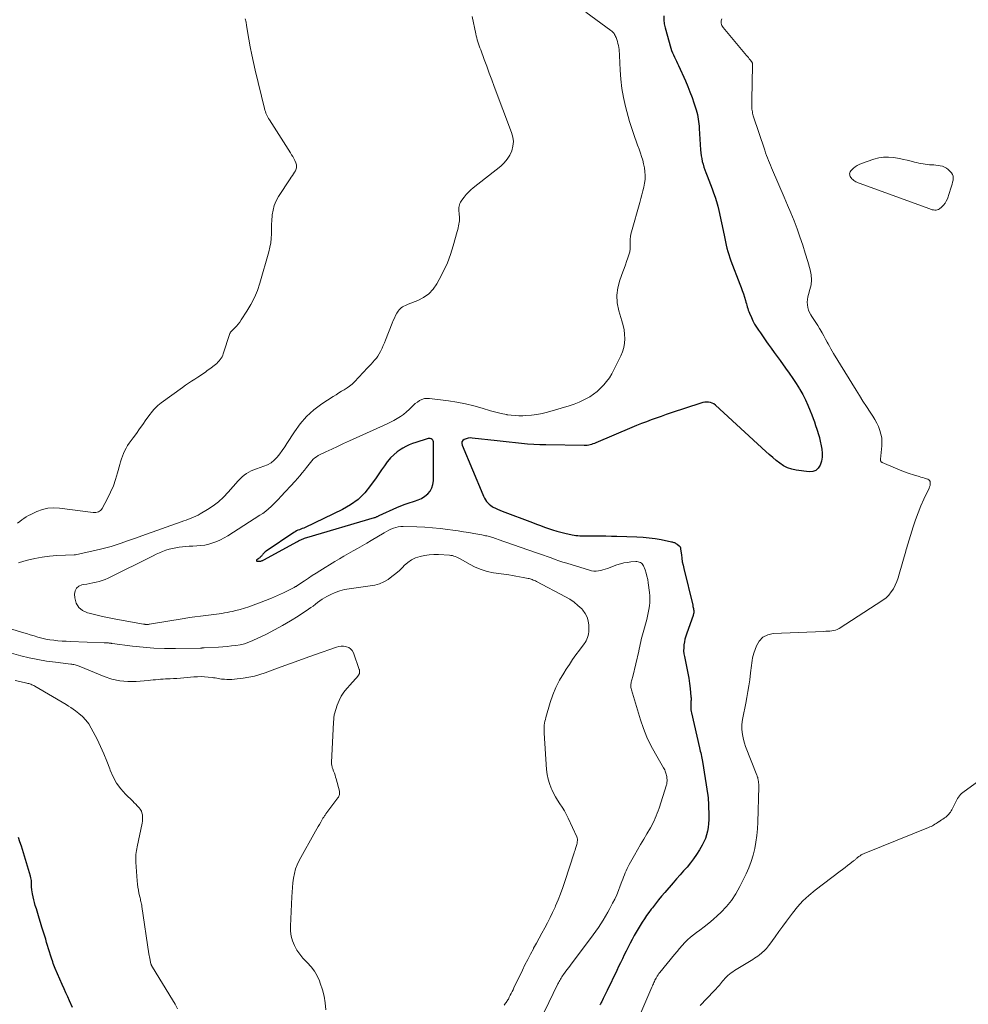
# Model space of a CAD drawing. Units: feet. Extents: x 2050000 to 2055011, y 535000 to 540000.
# Drawn here: x 2051115 to 2051349, y 537064 to 537307 of the extents above; entities that cross this region are included whole.
import ezdxf

# ---------------------------------------------------------------- set-up
doc = ezdxf.new("R2010")
doc.units = ezdxf.units.FT
doc.header["$LTSCALE"] = 100
doc.header["$MEASUREMENT"] = 0
doc.layers.add('CONTOUR INDEX', color=32, linetype='Continuous', lineweight=25)
doc.layers.add('CONTOUR INTERMEDIATE', color=40, linetype='Continuous', lineweight=15)

msp = doc.modelspace()

# ---------------------------------------------------------------- linework, layer by layer
at = {"layer": 'CONTOUR INDEX', "flags": 128}
for points, elevation in [([(2051273.5, 537307.62), (2051273.48, 537306.61), (2051273.59, 537305.61), (2051273.8, 537304.61), (2051275.22, 537299.61), (2051275.4, 537299.05), (2051275.6, 537298.5), (2051275.83, 537297.96), (2051276.09, 537297.43), (2051276.35, 537296.91), (2051276.61, 537296.38), (2051276.86, 537295.85), (2051277.11, 537295.32), (2051278.81, 537291.54), (2051279.39, 537290.2), (2051279.93, 537288.85), (2051280.44, 537287.48), (2051280.91, 537286.1), (2051281.45, 537284.44), (2051281.61, 537283.87), (2051281.76, 537283.3), (2051281.87, 537282.72), (2051281.97, 537282.14), (2051282.04, 537281.55), (2051282.11, 537280.97), (2051282.16, 537280.38), (2051282.21, 537279.79), (2051282.56, 537274.52), (2051282.63, 537273.81), (2051282.71, 537273.1), (2051282.83, 537272.39), (2051282.97, 537271.68), (2051283.15, 537270.99), (2051283.34, 537270.29), (2051283.57, 537269.61), (2051283.81, 537268.94), (2051284.14, 537268.11), (2051284.54, 537267.06), (2051284.95, 537266.01), (2051285.36, 537264.96), (2051285.76, 537263.91), (2051286.14, 537262.85), (2051286.48, 537261.78), (2051286.77, 537260.69), (2051287.03, 537259.6), (2051288.32, 537253.48), (2051288.49, 537252.68), (2051288.67, 537251.88), (2051288.85, 537251.09), (2051289.04, 537250.29), (2051289.25, 537249.5), (2051289.48, 537248.72), (2051289.74, 537247.94), (2051290.02, 537247.17), (2051292.23, 537241.43), (2051292.53, 537240.64), (2051292.82, 537239.84), (2051293.09, 537239.04), (2051293.35, 537238.24), (2051293.61, 537237.4), (2051293.73, 537237.01), (2051293.85, 537236.62), (2051293.95, 537236.22), (2051294.05, 537235.83), (2051294.15, 537235.43), (2051294.27, 537235.04), (2051294.41, 537234.66), (2051294.57, 537234.28), (2051295.06, 537233.18), (2051295.44, 537232.39), (2051295.85, 537231.61), (2051296.3, 537230.86), (2051296.78, 537230.13), (2051297.28, 537229.4), (2051297.79, 537228.68), (2051298.29, 537227.96), (2051298.8, 537227.24), (2051299.21, 537226.65), (2051299.93, 537225.64), (2051300.66, 537224.63), (2051301.39, 537223.63), (2051302.12, 537222.62), (2051303.51, 537220.73), (2051304.4, 537219.48), (2051305.27, 537218.21), (2051306.11, 537216.92), (2051306.92, 537215.61), (2051306.99, 537215.5), (2051307.71, 537214.22), (2051308.38, 537212.92), (2051308.99, 537211.58), (2051309.55, 537210.23), (2051309.95, 537209.2), (2051310.27, 537208.34), (2051310.59, 537207.47), (2051310.89, 537206.6), (2051311.18, 537205.72), (2051311.7, 537204.1), (2051311.72, 537204.03), (2051311.74, 537203.96), (2051311.76, 537203.89), (2051311.78, 537203.82), (2051311.8, 537203.75), (2051311.81, 537203.68), (2051311.83, 537203.61), (2051311.84, 537203.54), (2051312.39, 537200.73), (2051312.5, 537199.74), (2051312.5, 537198.75), (2051312.33, 537197.78), (2051312.05, 537196.81), (2051311.56, 537196.06), (2051310.96, 537195.51), (2051310.18, 537195.24), (2051309.29, 537195.16), (2051306.08, 537195.57), (2051304.99, 537195.81), (2051303.96, 537196.15), (2051302.99, 537196.66), (2051302.07, 537197.28), (2051301.2, 537198), (2051300.33, 537198.72), (2051299.48, 537199.47), (2051298.64, 537200.22), (2051286.19, 537211.63), (2051285.82, 537211.91), (2051285.42, 537212.13), (2051284.98, 537212.27), (2051284.52, 537212.35), (2051284.04, 537212.36), (2051283.57, 537212.33), (2051283.1, 537212.24), (2051282.64, 537212.12), (2051275.28, 537209.68), (2051274.05, 537209.27), (2051272.83, 537208.85), (2051271.61, 537208.42), (2051270.39, 537207.98), (2051269.17, 537207.52), (2051267.97, 537207.06), (2051266.76, 537206.57), (2051265.57, 537206.08), (2051256.7, 537202.32), (2051256.36, 537202.18), (2051256.02, 537202.05), (2051255.67, 537201.94), (2051255.31, 537201.83), (2051254.96, 537201.75), (2051254.6, 537201.69), (2051254.23, 537201.65), (2051253.87, 537201.65), (2051244.41, 537201.82), (2051242.9, 537201.86), (2051241.4, 537201.93), (2051239.9, 537202.03), (2051238.39, 537202.16), (2051236.89, 537202.3), (2051235.39, 537202.45), (2051233.89, 537202.62), (2051232.4, 537202.79), (2051226.24, 537203.51), (2051225.73, 537203.52), (2051225.23, 537203.48), (2051224.75, 537203.34), (2051224.28, 537203.16), (2051223.95, 537202.87), (2051223.73, 537202.54), (2051223.69, 537202.16), (2051223.75, 537201.73), (2051228.85, 537189.57), (2051229.06, 537189.14), (2051229.28, 537188.71), (2051229.52, 537188.3), (2051229.79, 537187.89), (2051230.1, 537187.52), (2051230.43, 537187.18), (2051230.8, 537186.89), (2051231.2, 537186.63), (2051231.42, 537186.5), (2051231.96, 537186.21), (2051232.51, 537185.94), (2051233.07, 537185.69), (2051233.64, 537185.46), (2051241.11, 537182.65), (2051242.1, 537182.28), (2051243.09, 537181.91), (2051244.08, 537181.55), (2051245.07, 537181.19), (2051246.07, 537180.85), (2051247.07, 537180.54), (2051248.09, 537180.27), (2051249.12, 537180.03), (2051250.88, 537179.66), (2051251.34, 537179.58), (2051251.81, 537179.5), (2051252.28, 537179.46), (2051252.75, 537179.42), (2051253.23, 537179.4), (2051253.7, 537179.39), (2051254.17, 537179.38), (2051254.65, 537179.38), (2051256.44, 537179.39), (2051257.81, 537179.38), (2051259.18, 537179.37), (2051260.55, 537179.34), (2051261.92, 537179.3), (2051266.86, 537179.14), (2051268.36, 537179.05), (2051269.84, 537178.91), (2051271.32, 537178.7), (2051272.79, 537178.45), (2051275.35, 537177.93), (2051275.54, 537177.89), (2051275.72, 537177.84), (2051275.91, 537177.78), (2051276.09, 537177.71), (2051276.26, 537177.63), (2051276.43, 537177.54), (2051276.6, 537177.44), (2051276.76, 537177.33), (2051277.28, 537176.96), (2051277.37, 537176.88), (2051277.44, 537176.8), (2051277.5, 537176.7), (2051277.54, 537176.59), (2051277.57, 537176.48), (2051277.59, 537176.36), (2051277.61, 537176.25), (2051277.63, 537176.13), (2051277.8, 537174.69), (2051277.91, 537173.85), (2051278.04, 537173.02), (2051278.21, 537172.19), (2051278.39, 537171.37), (2051280.6, 537162.27), (2051280.66, 537162), (2051280.72, 537161.74), (2051280.77, 537161.48), (2051280.81, 537161.21), (2051280.85, 537160.98), (2051280.86, 537160.83), (2051280.87, 537160.68), (2051280.86, 537160.52), (2051280.84, 537160.37), (2051280.81, 537160.22), (2051280.78, 537160.07), (2051280.74, 537159.92), (2051280.69, 537159.77), (2051279.11, 537155.36), (2051278.88, 537154.66), (2051278.69, 537153.95), (2051278.54, 537153.23), (2051278.43, 537152.51), (2051278.38, 537151.78), (2051278.37, 537151.06), (2051278.44, 537150.33), (2051278.56, 537149.61), (2051279.17, 537146.8), (2051279.42, 537145.54), (2051279.64, 537144.27), (2051279.82, 537143), (2051279.97, 537141.73), (2051280.17, 537139.7), (2051280.19, 537139.44), (2051280.2, 537139.17), (2051280.19, 537138.91), (2051280.17, 537138.65), (2051280.14, 537138.38), (2051280.12, 537138.12), (2051280.11, 537137.85), (2051280.1, 537137.58), (2051280.1, 537137.32), (2051280.11, 537136.92), (2051280.14, 537136.52), (2051280.2, 537136.13), (2051280.27, 537135.73), (2051282.27, 537127.11), (2051282.37, 537126.69), (2051282.47, 537126.28), (2051282.57, 537125.86), (2051282.67, 537125.45), (2051282.77, 537125.03), (2051282.86, 537124.62), (2051282.94, 537124.2), (2051283.01, 537123.78), (2051284.3, 537115.38), (2051284.38, 537114.81), (2051284.44, 537114.25), (2051284.48, 537113.69), (2051284.5, 537113.12), (2051284.55, 537110.33), (2051284.54, 537109.39), (2051284.49, 537108.45), (2051284.38, 537107.52), (2051284.24, 537106.59), (2051284.02, 537105.68), (2051283.73, 537104.79), (2051283.36, 537103.93), (2051282.93, 537103.1), (2051282.25, 537101.95), (2051281.56, 537100.85), (2051280.82, 537099.77), (2051280.03, 537098.75), (2051279.2, 537097.75), (2051278.34, 537096.78), (2051277.47, 537095.8), (2051276.62, 537094.82), (2051275.76, 537093.84), (2051273.7, 537091.48), (2051272.92, 537090.56), (2051272.15, 537089.63), (2051271.39, 537088.68), (2051270.65, 537087.72), (2051270.36, 537087.33), (2051269.78, 537086.56), (2051269.22, 537085.78), (2051268.68, 537084.98), (2051268.15, 537084.18), (2051267.64, 537083.36), (2051267.14, 537082.54), (2051266.66, 537081.7), (2051266.19, 537080.86), (2051265.66, 537079.88), (2051265.16, 537078.94), (2051264.67, 537077.99), (2051264.19, 537077.04), (2051263.72, 537076.08), (2051263.26, 537075.12), (2051262.8, 537074.16), (2051262.34, 537073.2), (2051261.88, 537072.24), (2051259.52, 537067.27), (2051259.29, 537066.79), (2051259.05, 537066.3), (2051258.81, 537065.82), (2051258.56, 537065.33), (2051258.28, 537064.79), (2051258.18, 537064.58), (2051258.07, 537064.37), (2051257.96, 537064.16), (2051257.84, 537063.95), (2051257.73, 537063.74)], 680), ([(2051173.09, 537173.26), (2051173.16, 537173.18), (2051173.29, 537173.11), (2051173.72, 537173.12), (2051173.88, 537173.13), (2051174.03, 537173.15), (2051174.18, 537173.18), (2051174.33, 537173.23), (2051174.47, 537173.28), (2051174.61, 537173.34), (2051174.75, 537173.41), (2051174.89, 537173.48), (2051183.18, 537178.03), (2051183.46, 537178.17), (2051183.74, 537178.31), (2051184.02, 537178.44), (2051184.31, 537178.56), (2051184.6, 537178.67), (2051184.89, 537178.78), (2051185.19, 537178.88), (2051185.49, 537178.97), (2051202.18, 537183.89), (2051202.32, 537183.94), (2051202.47, 537183.99), (2051202.62, 537184.05), (2051202.76, 537184.12), (2051202.9, 537184.18), (2051203.04, 537184.25), (2051203.18, 537184.32), (2051203.32, 537184.38), (2051207.69, 537186.37), (2051208.69, 537186.79), (2051209.71, 537187.19), (2051210.74, 537187.54), (2051211.78, 537187.85), (2051212.03, 537187.92), (2051212.93, 537188.24), (2051213.77, 537188.63), (2051214.55, 537189.15), (2051215.29, 537189.74), (2051215.88, 537190.44), (2051216.33, 537191.21), (2051216.58, 537192.06), (2051216.7, 537192.97), (2051216.69, 537202.55), (2051216.65, 537202.8), (2051216.55, 537203.01), (2051216.39, 537203.17), (2051216.17, 537203.3), (2051215.91, 537203.37), (2051215.65, 537203.4), (2051215.39, 537203.38), (2051215.12, 537203.32), (2051212.35, 537202.43), (2051211.53, 537202.13), (2051210.72, 537201.8), (2051209.93, 537201.41), (2051209.16, 537201), (2051208.71, 537200.73), (2051207.77, 537200.1), (2051206.9, 537199.4), (2051206.12, 537198.6), (2051205.41, 537197.73), (2051205.33, 537197.62), (2051204.63, 537196.63), (2051203.93, 537195.65), (2051203.24, 537194.66), (2051202.54, 537193.67), (2051201.22, 537191.77), (2051199.75, 537189.98), (2051198.12, 537188.36), (2051196.26, 537187.02), (2051194.25, 537185.86), (2051185.06, 537181.48), (2051184.71, 537181.32), (2051184.36, 537181.17), (2051184.01, 537181.03), (2051183.65, 537180.89), (2051183.3, 537180.75), (2051182.96, 537180.59), (2051182.63, 537180.4), (2051182.3, 537180.2), (2051175.49, 537175.63), (2051175.26, 537175.46), (2051175.04, 537175.28), (2051174.84, 537175.07), (2051174.65, 537174.85), (2051174.53, 537174.7), (2051174.4, 537174.55), (2051174.28, 537174.41), (2051174.15, 537174.27), (2051174.01, 537174.14), (2051173.87, 537174.01), (2051173.72, 537173.89), (2051173.57, 537173.77), (2051173.42, 537173.66), (2051173.17, 537173.49), (2051173.1, 537173.36), (2051173.09, 537173.26)], 680), ([(2051127.76, 537063.13), (2051127.01, 537064.74), (2051126.55, 537065.74), (2051126.1, 537066.74), (2051125.65, 537067.74), (2051125.2, 537068.75), (2051123.45, 537072.76), (2051123.29, 537073.15), (2051123.13, 537073.54), (2051122.99, 537073.94), (2051122.85, 537074.34), (2051122.54, 537075.29), (2051122.3, 537076.06), (2051122.06, 537076.83), (2051121.82, 537077.61), (2051121.59, 537078.38), (2051121.36, 537079.16), (2051121.13, 537079.94), (2051120.89, 537080.71), (2051120.65, 537081.48), (2051120.2, 537082.92), (2051119.86, 537084.04), (2051119.51, 537085.17), (2051119.17, 537086.3), (2051118.83, 537087.42), (2051118.57, 537088.29), (2051118.38, 537088.99), (2051118.2, 537089.69), (2051118.04, 537090.4), (2051117.9, 537091.11), (2051117.71, 537092.16), (2051117.68, 537092.35), (2051117.66, 537092.53), (2051117.65, 537092.72), (2051117.64, 537092.9), (2051117.64, 537093.09), (2051117.64, 537093.28), (2051117.63, 537093.46), (2051117.63, 537093.65), (2051117.61, 537094.02), (2051117.59, 537094.39), (2051117.54, 537094.76), (2051117.46, 537095.12), (2051117.37, 537095.48), (2051115.14, 537102.87), (2051114.79, 537103.94), (2051114.41, 537105)], 700)]:
    msp.add_lwpolyline(points, dxfattribs=dict(at, elevation=elevation))
at = {"layer": 'CONTOUR INTERMEDIATE', "flags": 128}
for points, elevation in [([(2051170.31, 537306.82), (2051170.38, 537306.56), (2051170.44, 537306.29), (2051170.5, 537306.02), (2051170.55, 537305.75), (2051170.6, 537305.48), (2051170.65, 537305.21), (2051171.2, 537301.87), (2051171.54, 537299.93), (2051171.91, 537298), (2051172.32, 537296.08), (2051172.77, 537294.17), (2051175.07, 537284.72), (2051175.17, 537284.35), (2051175.28, 537283.99), (2051175.41, 537283.63), (2051175.55, 537283.28), (2051175.7, 537282.93), (2051175.87, 537282.59), (2051176.06, 537282.26), (2051176.25, 537281.93), (2051181.43, 537273.82), (2051181.72, 537273.35), (2051182, 537272.87), (2051182.25, 537272.38), (2051182.5, 537271.88), (2051182.75, 537271.34), (2051182.84, 537271.11), (2051182.91, 537270.87), (2051182.94, 537270.62), (2051182.95, 537270.36), (2051182.92, 537270.11), (2051182.86, 537269.87), (2051182.77, 537269.64), (2051182.66, 537269.41), (2051182.42, 537269.03), (2051182.17, 537268.62), (2051181.92, 537268.22), (2051181.66, 537267.81), (2051181.4, 537267.41), (2051178.53, 537263.02), (2051177.95, 537261.96), (2051177.47, 537260.86), (2051177.17, 537259.71), (2051176.98, 537258.51), (2051176.96, 537258.29), (2051176.88, 537257.18), (2051176.81, 537256.06), (2051176.78, 537254.94), (2051176.76, 537253.82), (2051176.71, 537252.71), (2051176.6, 537251.61), (2051176.4, 537250.52), (2051176.14, 537249.43), (2051173.92, 537241.71), (2051173.31, 537239.89), (2051172.59, 537238.11), (2051171.71, 537236.41), (2051170.73, 537234.75), (2051169.33, 537232.62), (2051168.95, 537232.08), (2051168.55, 537231.56), (2051168.12, 537231.07), (2051167.66, 537230.59), (2051166.82, 537229.76), (2051166.77, 537229.71), (2051166.73, 537229.66), (2051166.69, 537229.61), (2051166.65, 537229.55), (2051166.62, 537229.5), (2051166.59, 537229.44), (2051166.57, 537229.38), (2051166.54, 537229.31), (2051164.9, 537224.3), (2051164.75, 537223.91), (2051164.58, 537223.54), (2051164.37, 537223.18), (2051164.13, 537222.83), (2051163.87, 537222.51), (2051163.59, 537222.2), (2051163.28, 537221.91), (2051162.96, 537221.64), (2051161.55, 537220.56), (2051161.2, 537220.29), (2051160.84, 537220.03), (2051160.48, 537219.77), (2051160.11, 537219.52), (2051159.74, 537219.27), (2051159.37, 537219.02), (2051159, 537218.78), (2051158.63, 537218.53), (2051157.86, 537218.03), (2051157.1, 537217.53), (2051156.35, 537217.02), (2051155.61, 537216.5), (2051154.87, 537215.98), (2051149.57, 537212.15), (2051149.18, 537211.85), (2051148.8, 537211.54), (2051148.44, 537211.21), (2051148.09, 537210.86), (2051147.76, 537210.5), (2051147.44, 537210.13), (2051147.14, 537209.75), (2051146.84, 537209.36), (2051145.84, 537207.95), (2051145.05, 537206.85), (2051144.26, 537205.75), (2051143.47, 537204.65), (2051142.67, 537203.56), (2051141.72, 537202.27), (2051141.31, 537201.67), (2051140.93, 537201.04), (2051140.6, 537200.4), (2051140.3, 537199.73), (2051140.04, 537199.05), (2051139.79, 537198.36), (2051139.58, 537197.66), (2051139.38, 537196.96), (2051138.86, 537194.94), (2051138.37, 537193.3), (2051137.81, 537191.69), (2051137.12, 537190.12), (2051136.36, 537188.59), (2051135.04, 537186.14), (2051134.86, 537185.88), (2051134.65, 537185.65), (2051134.4, 537185.48), (2051134.12, 537185.33), (2051133.81, 537185.24), (2051133.5, 537185.17), (2051133.18, 537185.16), (2051132.86, 537185.17), (2051124.55, 537186.22), (2051123.11, 537186.28), (2051121.69, 537186.18), (2051120.3, 537185.85), (2051118.95, 537185.36), (2051117.47, 537184.68), (2051116.88, 537184.38), (2051116.31, 537184.06), (2051115.77, 537183.69), (2051115.24, 537183.3), (2051114.72, 537182.9), (2051114.18, 537182.52)], 692), ([(2051226.22, 537307.42), (2051227.12, 537303.16), (2051227.24, 537302.66), (2051227.37, 537302.15), (2051227.51, 537301.65), (2051227.67, 537301.15), (2051227.83, 537300.66), (2051228, 537300.17), (2051228.17, 537299.67), (2051228.35, 537299.18), (2051229.21, 537296.82), (2051229.82, 537295.15), (2051230.43, 537293.48), (2051231.06, 537291.81), (2051231.68, 537290.14), (2051235.97, 537278.84), (2051236.26, 537277.71), (2051236.39, 537276.58), (2051236.27, 537275.45), (2051236, 537274.32), (2051235.5, 537273.25), (2051234.9, 537272.26), (2051234.14, 537271.37), (2051233.28, 537270.56), (2051226.5, 537265.19), (2051225.89, 537264.67), (2051225.31, 537264.12), (2051224.78, 537263.53), (2051224.27, 537262.91), (2051223.71, 537262.18), (2051223.52, 537261.9), (2051223.35, 537261.61), (2051223.22, 537261.3), (2051223.1, 537260.98), (2051223.02, 537260.65), (2051222.97, 537260.32), (2051222.95, 537259.98), (2051222.96, 537259.65), (2051223.04, 537258.68), (2051223.07, 537258.43), (2051223.09, 537258.18), (2051223.1, 537257.93), (2051223.12, 537257.69), (2051223.13, 537257.44), (2051223.12, 537257.19), (2051223.1, 537256.94), (2051223.06, 537256.7), (2051222.98, 537256.26), (2051222.89, 537255.8), (2051222.79, 537255.34), (2051222.68, 537254.88), (2051222.56, 537254.42), (2051221.59, 537250.92), (2051220.91, 537248.77), (2051220.12, 537246.66), (2051219.19, 537244.61), (2051218.14, 537242.6), (2051217.54, 537241.53), (2051216.61, 537240.23), (2051215.54, 537239.08), (2051214.26, 537238.17), (2051212.84, 537237.42), (2051210.47, 537236.47), (2051210.12, 537236.32), (2051209.77, 537236.16), (2051209.43, 537236), (2051209.09, 537235.82), (2051208.78, 537235.61), (2051208.49, 537235.38), (2051208.24, 537235.1), (2051208.02, 537234.79), (2051207.71, 537234.28), (2051207.37, 537233.69), (2051207.06, 537233.09), (2051206.77, 537232.47), (2051206.51, 537231.84), (2051204.89, 537227.63), (2051204.62, 537226.95), (2051204.34, 537226.28), (2051204.04, 537225.62), (2051203.73, 537224.96), (2051203.66, 537224.83), (2051203.35, 537224.26), (2051203.01, 537223.71), (2051202.62, 537223.19), (2051202.2, 537222.69), (2051201.75, 537222.21), (2051201.31, 537221.73), (2051200.86, 537221.25), (2051200.41, 537220.77), (2051197.21, 537217.36), (2051196.64, 537216.81), (2051196.04, 537216.29), (2051195.4, 537215.84), (2051194.73, 537215.42), (2051194.04, 537215.02), (2051193.35, 537214.61), (2051192.68, 537214.19), (2051192.01, 537213.77), (2051189.19, 537211.93), (2051187.24, 537210.46), (2051185.43, 537208.85), (2051183.84, 537207.01), (2051182.41, 537205.03), (2051180.6, 537202.17), (2051180.03, 537201.3), (2051179.44, 537200.44), (2051178.82, 537199.61), (2051178.17, 537198.79), (2051177.46, 537198.06), (2051176.68, 537197.42), (2051175.81, 537196.93), (2051174.87, 537196.53), (2051173.06, 537195.94), (2051172.42, 537195.7), (2051171.79, 537195.43), (2051171.18, 537195.12), (2051170.6, 537194.77), (2051170.04, 537194.37), (2051169.51, 537193.95), (2051169.02, 537193.48), (2051168.55, 537192.98), (2051166.12, 537190.13), (2051164.97, 537188.92), (2051163.75, 537187.79), (2051162.43, 537186.79), (2051161.03, 537185.87), (2051159.23, 537184.81), (2051158.68, 537184.5), (2051158.11, 537184.21), (2051157.53, 537183.96), (2051156.94, 537183.72), (2051156.34, 537183.5), (2051155.75, 537183.29), (2051155.15, 537183.07), (2051154.55, 537182.86), (2051144.78, 537179.38), (2051143.52, 537178.93), (2051142.27, 537178.49), (2051141.02, 537178.04), (2051139.76, 537177.59), (2051138.5, 537177.17), (2051137.24, 537176.78), (2051135.95, 537176.43), (2051134.66, 537176.12), (2051128.44, 537174.72), (2051128.41, 537174.71), (2051128.39, 537174.71), (2051128.36, 537174.71), (2051128.34, 537174.7), (2051128.24, 537174.7), (2051128.22, 537174.7), (2051128.19, 537174.7), (2051128.17, 537174.7), (2051128.14, 537174.7), (2051123.91, 537174.52), (2051122.07, 537174.38), (2051120.24, 537174.16), (2051118.43, 537173.81), (2051116.63, 537173.37), (2051115.72, 537173.12), (2051114.39, 537172.74)], 688), ([(2051254.25, 537308.46), (2051260.45, 537303.96), (2051260.66, 537303.79), (2051260.86, 537303.61), (2051261.04, 537303.41), (2051261.2, 537303.2), (2051261.35, 537302.97), (2051261.49, 537302.74), (2051261.6, 537302.49), (2051261.7, 537302.24), (2051261.89, 537301.71), (2051262.04, 537301.24), (2051262.17, 537300.76), (2051262.28, 537300.27), (2051262.37, 537299.78), (2051262.44, 537299.29), (2051262.49, 537298.79), (2051262.53, 537298.3), (2051262.56, 537297.8), (2051262.69, 537294.22), (2051262.85, 537291.94), (2051263.11, 537289.67), (2051263.53, 537287.43), (2051264.05, 537285.21), (2051265.05, 537281.54), (2051265.33, 537280.55), (2051265.64, 537279.56), (2051265.97, 537278.59), (2051266.32, 537277.62), (2051266.68, 537276.65), (2051267.03, 537275.68), (2051267.37, 537274.71), (2051267.71, 537273.73), (2051267.99, 537272.91), (2051268.27, 537271.99), (2051268.5, 537271.06), (2051268.68, 537270.12), (2051268.82, 537269.17), (2051268.87, 537268.21), (2051268.85, 537267.26), (2051268.74, 537266.32), (2051268.56, 537265.38), (2051268.55, 537265.36), (2051268.31, 537264.41), (2051268.06, 537263.47), (2051267.81, 537262.53), (2051267.55, 537261.59), (2051265.51, 537254.36), (2051265.37, 537253.76), (2051265.26, 537253.16), (2051265.2, 537252.54), (2051265.16, 537251.93), (2051265.16, 537251.21), (2051265.16, 537250.95), (2051265.15, 537250.69), (2051265.16, 537250.43), (2051265.16, 537250.17), (2051265.15, 537249.91), (2051265.12, 537249.66), (2051265.07, 537249.41), (2051265, 537249.16), (2051264.59, 537247.91), (2051264.3, 537247.05), (2051264, 537246.18), (2051263.69, 537245.32), (2051263.37, 537244.46), (2051262.61, 537242.44), (2051262.11, 537240.57), (2051261.87, 537238.69), (2051262, 537236.8), (2051262.38, 537234.9), (2051263.17, 537232.36), (2051263.46, 537231.28), (2051263.67, 537230.2), (2051263.79, 537229.09), (2051263.84, 537227.98), (2051263.77, 537226.88), (2051263.59, 537225.8), (2051263.27, 537224.75), (2051262.85, 537223.73), (2051261.17, 537220.34), (2051260.64, 537219.34), (2051260.05, 537218.38), (2051259.39, 537217.47), (2051258.68, 537216.59), (2051257.9, 537215.77), (2051257.08, 537215.01), (2051256.18, 537214.33), (2051255.24, 537213.7), (2051254.94, 537213.52), (2051253.8, 537212.9), (2051252.62, 537212.33), (2051251.41, 537211.86), (2051250.17, 537211.45), (2051244.77, 537209.87), (2051243.47, 537209.54), (2051242.16, 537209.28), (2051240.83, 537209.12), (2051239.49, 537209.02), (2051238.75, 537208.99), (2051237.78, 537208.99), (2051236.81, 537209.02), (2051235.85, 537209.12), (2051234.89, 537209.26), (2051234.78, 537209.28), (2051233.77, 537209.48), (2051232.77, 537209.7), (2051231.77, 537209.96), (2051230.78, 537210.24), (2051228.68, 537210.87), (2051226.63, 537211.44), (2051224.57, 537211.94), (2051222.49, 537212.34), (2051220.39, 537212.66), (2051215.72, 537213.28), (2051215.08, 537213.29), (2051214.46, 537213.22), (2051213.87, 537213.03), (2051213.29, 537212.75), (2051212.75, 537212.38), (2051212.22, 537211.98), (2051211.72, 537211.55), (2051211.25, 537211.1), (2051210.73, 537210.57), (2051210.05, 537209.93), (2051209.33, 537209.33), (2051208.56, 537208.79), (2051207.76, 537208.3), (2051206.94, 537207.85), (2051206.1, 537207.42), (2051205.26, 537207), (2051204.4, 537206.6), (2051195.97, 537202.78), (2051194.52, 537202.12), (2051193.08, 537201.45), (2051191.65, 537200.77), (2051190.21, 537200.09), (2051188.31, 537199.16), (2051187.85, 537198.9), (2051187.43, 537198.61), (2051187.04, 537198.26), (2051186.69, 537197.88), (2051186.36, 537197.46), (2051186.03, 537197.05), (2051185.7, 537196.63), (2051185.37, 537196.21), (2051184.92, 537195.62), (2051184.37, 537194.92), (2051183.8, 537194.22), (2051183.21, 537193.54), (2051182.6, 537192.87), (2051179.1, 537189.08), (2051178.5, 537188.45), (2051177.9, 537187.82), (2051177.28, 537187.2), (2051176.66, 537186.59), (2051176.02, 537186.01), (2051175.36, 537185.45), (2051174.66, 537184.93), (2051173.94, 537184.45), (2051165.99, 537179.41), (2051165.11, 537178.89), (2051164.21, 537178.42), (2051163.28, 537178.01), (2051162.33, 537177.65), (2051161.36, 537177.36), (2051160.37, 537177.13), (2051159.37, 537176.99), (2051158.36, 537176.9), (2051157.36, 537176.85), (2051156.52, 537176.81), (2051155.68, 537176.75), (2051154.84, 537176.68), (2051154, 537176.59), (2051153.17, 537176.47), (2051152.35, 537176.31), (2051151.54, 537176.09), (2051150.75, 537175.84), (2051150.72, 537175.83), (2051149.92, 537175.53), (2051149.14, 537175.2), (2051148.36, 537174.85), (2051147.59, 537174.49), (2051136.52, 537168.96), (2051135.81, 537168.64), (2051135.07, 537168.35), (2051134.32, 537168.13), (2051133.56, 537167.94), (2051132.78, 537167.79), (2051132, 537167.64), (2051131.23, 537167.5), (2051130.44, 537167.38), (2051130.03, 537167.31), (2051129.26, 537166.98), (2051128.68, 537166.51), (2051128.36, 537165.83), (2051128.23, 537165.01), (2051128.31, 537164.07), (2051128.67, 537162.81), (2051129.27, 537161.75), (2051130.21, 537160.98), (2051131.39, 537160.4), (2051131.82, 537160.29), (2051133.45, 537159.88), (2051135.1, 537159.49), (2051136.75, 537159.15), (2051138.41, 537158.84), (2051145.19, 537157.64), (2051145.31, 537157.62), (2051145.44, 537157.6), (2051145.56, 537157.58), (2051145.68, 537157.56), (2051145.8, 537157.54), (2051145.92, 537157.53), (2051146.04, 537157.53), (2051146.17, 537157.54), (2051146.2, 537157.54), (2051146.34, 537157.55), (2051146.47, 537157.56), (2051146.61, 537157.58), (2051146.75, 537157.6), (2051155.27, 537159.02), (2051156.6, 537159.23), (2051157.92, 537159.43), (2051159.25, 537159.61), (2051160.58, 537159.78), (2051161.95, 537159.94), (2051162.6, 537160.02), (2051163.25, 537160.1), (2051163.9, 537160.19), (2051164.55, 537160.28), (2051165.19, 537160.39), (2051165.84, 537160.5), (2051166.48, 537160.63), (2051167.12, 537160.78), (2051168, 537160.99), (2051169.07, 537161.27), (2051170.14, 537161.57), (2051171.2, 537161.91), (2051172.24, 537162.27), (2051173.82, 537162.84), (2051175.32, 537163.42), (2051176.8, 537164.02), (2051178.27, 537164.68), (2051179.72, 537165.37), (2051182.35, 537166.68), (2051182.47, 537166.74), (2051182.59, 537166.81), (2051182.7, 537166.87), (2051182.82, 537166.94), (2051182.93, 537167.01), (2051183.05, 537167.08), (2051183.16, 537167.16), (2051183.27, 537167.23), (2051184.92, 537168.34), (2051185.86, 537168.96), (2051186.8, 537169.58), (2051187.75, 537170.19), (2051188.71, 537170.79), (2051192.41, 537173.09), (2051193.51, 537173.76), (2051194.62, 537174.42), (2051195.75, 537175.06), (2051196.88, 537175.68), (2051198.01, 537176.3), (2051199.14, 537176.93), (2051200.25, 537177.57), (2051201.37, 537178.23), (2051204.55, 537180.15), (2051205.1, 537180.46), (2051205.66, 537180.76), (2051206.23, 537181.02), (2051206.81, 537181.26), (2051207.41, 537181.45), (2051208.02, 537181.6), (2051208.64, 537181.66), (2051209.26, 537181.68), (2051212.62, 537181.58), (2051214.54, 537181.5), (2051216.46, 537181.37), (2051218.37, 537181.18), (2051220.28, 537180.94), (2051221.51, 537180.77), (2051222.8, 537180.59), (2051224.09, 537180.39), (2051225.38, 537180.18), (2051226.67, 537179.96), (2051228.63, 537179.61), (2051228.94, 537179.55), (2051229.24, 537179.49), (2051229.54, 537179.43), (2051229.85, 537179.36), (2051230.15, 537179.28), (2051230.45, 537179.21), (2051230.74, 537179.12), (2051231.04, 537179.03), (2051231.17, 537178.99), (2051231.54, 537178.87), (2051231.9, 537178.76), (2051232.26, 537178.63), (2051232.62, 537178.51), (2051241.89, 537175.31), (2051242.85, 537174.98), (2051243.81, 537174.64), (2051244.76, 537174.29), (2051245.71, 537173.94), (2051246.67, 537173.59), (2051247.62, 537173.25), (2051248.59, 537172.93), (2051249.55, 537172.62), (2051255.12, 537170.9), (2051255.67, 537170.77), (2051256.22, 537170.7), (2051256.79, 537170.7), (2051257.35, 537170.76), (2051257.92, 537170.87), (2051258.47, 537171), (2051259.02, 537171.17), (2051259.57, 537171.35), (2051261.93, 537172.21), (2051262.78, 537172.48), (2051263.63, 537172.7), (2051264.5, 537172.85), (2051265.38, 537172.95), (2051266.54, 537173.03), (2051266.84, 537173.03), (2051267.14, 537173), (2051267.43, 537172.92), (2051267.71, 537172.81), (2051267.95, 537172.65), (2051268.17, 537172.46), (2051268.34, 537172.22), (2051268.47, 537171.96), (2051268.84, 537171), (2051269.1, 537170.22), (2051269.33, 537169.44), (2051269.5, 537168.64), (2051269.63, 537167.83), (2051269.94, 537165.44), (2051270.01, 537164.61), (2051270.04, 537163.77), (2051270.01, 537162.93), (2051269.94, 537162.1), (2051269.81, 537161.27), (2051269.66, 537160.44), (2051269.47, 537159.62), (2051269.26, 537158.8), (2051268.35, 537155.56), (2051268.19, 537154.99), (2051268.05, 537154.42), (2051267.91, 537153.84), (2051267.79, 537153.27), (2051267.67, 537152.69), (2051267.54, 537152.11), (2051267.41, 537151.54), (2051267.28, 537150.96), (2051265.81, 537144.72), (2051265.74, 537144.44), (2051265.67, 537144.17), (2051265.6, 537143.9), (2051265.53, 537143.62), (2051265.46, 537143.35), (2051265.41, 537143.08), (2051265.38, 537142.8), (2051265.35, 537142.53), (2051265.35, 537142.26), (2051265.37, 537141.99), (2051265.42, 537141.72), (2051265.48, 537141.45), (2051267.73, 537134.04), (2051268.48, 537131.87), (2051269.32, 537129.75), (2051270.31, 537127.69), (2051271.4, 537125.67), (2051273.44, 537122.2), (2051273.58, 537121.94), (2051273.7, 537121.69), (2051273.81, 537121.42), (2051273.92, 537121.15), (2051274, 537120.88), (2051274.08, 537120.6), (2051274.14, 537120.32), (2051274.19, 537120.04), (2051274.22, 537119.82), (2051274.25, 537119.59), (2051274.27, 537119.36), (2051274.28, 537119.13), (2051274.28, 537118.9), (2051274.26, 537118.67), (2051274.23, 537118.44), (2051274.18, 537118.21), (2051274.12, 537117.99), (2051272.3, 537112.25), (2051272.09, 537111.62), (2051271.86, 537111), (2051271.62, 537110.38), (2051271.37, 537109.77), (2051271.09, 537109.16), (2051270.81, 537108.57), (2051270.5, 537107.98), (2051270.17, 537107.4), (2051269.3, 537105.92), (2051268.54, 537104.6), (2051267.77, 537103.29), (2051267.01, 537101.97), (2051266.25, 537100.65), (2051264.94, 537098.36), (2051264.67, 537097.87), (2051264.42, 537097.37), (2051264.18, 537096.85), (2051263.96, 537096.33), (2051263.75, 537095.81), (2051263.55, 537095.28), (2051263.35, 537094.75), (2051263.15, 537094.22), (2051262.74, 537093.09), (2051262.32, 537092), (2051261.87, 537090.92), (2051261.37, 537089.86), (2051260.85, 537088.82), (2051260.19, 537087.55), (2051259.66, 537086.58), (2051259.12, 537085.62), (2051258.55, 537084.67), (2051257.95, 537083.74), (2051257.34, 537082.82), (2051256.71, 537081.91), (2051256.07, 537081.02), (2051255.41, 537080.13), (2051250.88, 537074.13), (2051250.45, 537073.56), (2051250.03, 537072.99), (2051249.6, 537072.41), (2051249.18, 537071.84), (2051248.73, 537071.22), (2051248.54, 537070.95), (2051248.35, 537070.67), (2051248.18, 537070.39), (2051248.01, 537070.1), (2051247.85, 537069.81), (2051247.69, 537069.51), (2051247.53, 537069.22), (2051247.38, 537068.92), (2051243.95, 537061.93)], 684), ([(2051287.77, 537306.85), (2051287.66, 537306.58), (2051287.59, 537306.32), (2051287.58, 537306.04), (2051287.61, 537305.76), (2051287.68, 537305.48), (2051287.79, 537305.22), (2051287.93, 537304.97), (2051288.09, 537304.74), (2051293.87, 537297.83), (2051294.1, 537297.55), (2051294.33, 537297.28), (2051294.55, 537297), (2051294.77, 537296.72), (2051295.09, 537296.31), (2051295.14, 537296.23), (2051295.19, 537296.15), (2051295.24, 537296.07), (2051295.27, 537295.98), (2051295.3, 537295.89), (2051295.32, 537295.8), (2051295.33, 537295.71), (2051295.34, 537295.61), (2051295.32, 537294.68), (2051295.31, 537294.11), (2051295.3, 537293.55), (2051295.29, 537292.99), (2051295.28, 537292.42), (2051295.17, 537285.59), (2051295.17, 537285.25), (2051295.19, 537284.92), (2051295.21, 537284.59), (2051295.25, 537284.25), (2051295.3, 537283.92), (2051295.36, 537283.6), (2051295.45, 537283.27), (2051295.54, 537282.95), (2051298.34, 537274.43), (2051298.55, 537273.81), (2051298.77, 537273.19), (2051299, 537272.57), (2051299.24, 537271.96), (2051299.49, 537271.35), (2051299.75, 537270.75), (2051300.01, 537270.14), (2051300.27, 537269.54), (2051303.18, 537262.86), (2051304, 537260.92), (2051304.81, 537258.98), (2051305.58, 537257.02), (2051306.33, 537255.05), (2051307.04, 537253.07), (2051307.72, 537251.08), (2051308.35, 537249.08), (2051308.96, 537247.06), (2051309.55, 537244.99), (2051309.78, 537243.76), (2051309.88, 537242.54), (2051309.76, 537241.31), (2051309.5, 537240.09), (2051309.14, 537238.92), (2051308.98, 537238.28), (2051308.88, 537237.63), (2051308.84, 537236.97), (2051308.86, 537236.3), (2051308.97, 537235.65), (2051309.14, 537235.02), (2051309.4, 537234.42), (2051309.72, 537233.85), (2051309.96, 537233.48), (2051310.45, 537232.73), (2051310.93, 537231.99), (2051311.41, 537231.23), (2051311.87, 537230.47), (2051312.03, 537230.22), (2051312.49, 537229.45), (2051312.93, 537228.68), (2051313.36, 537227.9), (2051313.78, 537227.11), (2051313.97, 537226.74), (2051314.29, 537226.13), (2051314.62, 537225.53), (2051314.96, 537224.93), (2051315.31, 537224.35), (2051320.86, 537215.31), (2051321.71, 537213.95), (2051322.56, 537212.6), (2051323.42, 537211.26), (2051324.3, 537209.92), (2051324.97, 537208.9), (2051325.48, 537208.06), (2051325.96, 537207.2), (2051326.36, 537206.32), (2051326.73, 537205.4), (2051327, 537204.47), (2051327.18, 537203.52), (2051327.24, 537202.56), (2051327.21, 537201.59), (2051326.87, 537198.3), (2051326.87, 537198.24), (2051326.86, 537198.18), (2051326.86, 537198.12), (2051326.87, 537198.06), (2051326.88, 537198), (2051326.89, 537197.95), (2051326.91, 537197.89), (2051326.94, 537197.84), (2051327, 537197.76), (2051327.07, 537197.67), (2051327.15, 537197.59), (2051327.23, 537197.53), (2051327.33, 537197.48), (2051330.61, 537196.07), (2051331.71, 537195.62), (2051332.81, 537195.19), (2051333.92, 537194.8), (2051335.05, 537194.43), (2051336.38, 537194.03), (2051336.85, 537193.88), (2051337.31, 537193.74), (2051337.77, 537193.59), (2051338.24, 537193.44), (2051338.52, 537193.34), (2051338.78, 537193.19), (2051338.99, 537193), (2051339.1, 537192.75), (2051339.16, 537192.46), (2051339.14, 537192.13), (2051339.09, 537191.8), (2051339, 537191.49), (2051338.88, 537191.18), (2051337.6, 537188.45), (2051336.85, 537186.77), (2051336.15, 537185.07), (2051335.52, 537183.34), (2051334.94, 537181.59), (2051333.61, 537177.31), (2051333.48, 537176.88), (2051333.35, 537176.45), (2051333.22, 537176.01), (2051333.1, 537175.58), (2051331.51, 537169.98), (2051331.22, 537169.05), (2051330.88, 537168.13), (2051330.49, 537167.24), (2051330.06, 537166.36), (2051329.54, 537165.55), (2051328.95, 537164.8), (2051328.25, 537164.15), (2051327.49, 537163.56), (2051316.66, 537156.55), (2051316.23, 537156.32), (2051315.79, 537156.13), (2051315.33, 537156.02), (2051314.85, 537155.95), (2051314.36, 537155.92), (2051313.87, 537155.89), (2051313.38, 537155.87), (2051312.89, 537155.85), (2051300.47, 537155.31), (2051299.1, 537154.98), (2051297.92, 537154.41), (2051297.02, 537153.45), (2051296.3, 537152.24), (2051295.67, 537150.48), (2051295.48, 537149.89), (2051295.33, 537149.29), (2051295.22, 537148.68), (2051295.14, 537148.06), (2051295.08, 537147.44), (2051295.02, 537146.82), (2051294.95, 537146.21), (2051294.87, 537145.59), (2051294.64, 537143.91), (2051294.42, 537142.45), (2051294.19, 537141), (2051293.94, 537139.55), (2051293.66, 537138.11), (2051292.94, 537134.52), (2051292.81, 537133.63), (2051292.73, 537132.74), (2051292.73, 537131.84), (2051292.79, 537130.94), (2051292.93, 537130.04), (2051293.11, 537129.16), (2051293.36, 537128.29), (2051293.65, 537127.44), (2051296.4, 537120.37), (2051296.45, 537120.23), (2051296.51, 537120.09), (2051296.56, 537119.94), (2051296.61, 537119.8), (2051296.65, 537119.65), (2051296.69, 537119.5), (2051296.72, 537119.35), (2051296.75, 537119.2), (2051296.8, 537118.86), (2051296.84, 537118.53), (2051296.87, 537118.21), (2051296.88, 537117.88), (2051296.88, 537117.55), (2051296.67, 537108.84), (2051296.58, 537107.19), (2051296.43, 537105.55), (2051296.19, 537103.91), (2051295.89, 537102.29), (2051295.48, 537100.69), (2051295, 537099.11), (2051294.4, 537097.58), (2051293.74, 537096.07), (2051292.21, 537092.91), (2051291.25, 537091.17), (2051290.18, 537089.51), (2051288.93, 537087.99), (2051287.56, 537086.55), (2051286.72, 537085.76), (2051285.67, 537084.8), (2051284.58, 537083.88), (2051283.46, 537083), (2051282.32, 537082.15), (2051281.56, 537081.62), (2051280.79, 537081.05), (2051280.05, 537080.44), (2051279.34, 537079.79), (2051278.66, 537079.11), (2051278.01, 537078.41), (2051277.36, 537077.69), (2051276.74, 537076.96), (2051276.12, 537076.22), (2051272.53, 537071.78), (2051272.29, 537071.47), (2051272.07, 537071.16), (2051271.85, 537070.84), (2051271.65, 537070.51), (2051271.56, 537070.37), (2051271.41, 537070.1), (2051271.27, 537069.83), (2051271.15, 537069.55), (2051271.03, 537069.27), (2051270.92, 537068.99), (2051270.8, 537068.7), (2051270.68, 537068.42), (2051270.56, 537068.14), (2051266.3, 537058.39)], 676), ([(2051321.09, 537266.56), (2051321.37, 537266.43), (2051321.65, 537266.31), (2051339.05, 537259.98), (2051339.35, 537259.88), (2051339.66, 537259.8), (2051339.97, 537259.74), (2051340.28, 537259.7), (2051340.58, 537259.7), (2051340.87, 537259.75), (2051341.14, 537259.87), (2051341.4, 537260.03), (2051341.93, 537260.45), (2051342.39, 537260.89), (2051342.79, 537261.37), (2051343.11, 537261.92), (2051343.36, 537262.5), (2051344.25, 537265.13), (2051344.4, 537265.62), (2051344.55, 537266.1), (2051344.67, 537266.59), (2051344.79, 537267.08), (2051344.82, 537267.56), (2051344.77, 537268.02), (2051344.6, 537268.44), (2051344.35, 537268.85), (2051343.92, 537269.35), (2051343.54, 537269.73), (2051343.13, 537270.05), (2051342.66, 537270.29), (2051342.16, 537270.49), (2051341.63, 537270.61), (2051341.1, 537270.72), (2051340.56, 537270.79), (2051340.02, 537270.83), (2051339.55, 537270.85), (2051339, 537270.89), (2051338.46, 537270.93), (2051337.92, 537271), (2051337.38, 537271.07), (2051336.85, 537271.16), (2051336.31, 537271.26), (2051335.78, 537271.39), (2051335.26, 537271.52), (2051334.42, 537271.74), (2051333.48, 537271.98), (2051332.53, 537272.2), (2051331.57, 537272.39), (2051330.61, 537272.56), (2051330.09, 537272.65), (2051328.87, 537272.75), (2051327.66, 537272.74), (2051326.46, 537272.55), (2051325.28, 537272.24), (2051322.19, 537271.19), (2051321.65, 537270.97), (2051321.13, 537270.7), (2051320.65, 537270.37), (2051320.2, 537270), (2051319.71, 537269.54), (2051319.55, 537269.35), (2051319.42, 537269.15), (2051319.33, 537268.91), (2051319.28, 537268.67), (2051319.29, 537268.42), (2051319.33, 537268.18), (2051319.43, 537267.96), (2051319.56, 537267.75), (2051319.63, 537267.66), (2051319.84, 537267.44), (2051320.06, 537267.23), (2051320.3, 537267.03), (2051320.55, 537266.86), (2051320.82, 537266.7), (2051321.09, 537266.56)], 672), ([(2051110.38, 537157.15), (2051115.41, 537155.59), (2051116.36, 537155.3), (2051117.31, 537155), (2051118.26, 537154.72), (2051119.21, 537154.43), (2051120.17, 537154.18), (2051121.13, 537153.96), (2051122.11, 537153.79), (2051123.09, 537153.65), (2051123.13, 537153.65), (2051124.14, 537153.55), (2051125.15, 537153.46), (2051126.16, 537153.4), (2051127.17, 537153.35), (2051135.57, 537153.02), (2051135.76, 537153.02), (2051135.96, 537153.01), (2051136.15, 537153), (2051136.34, 537152.99), (2051136.48, 537152.98), (2051136.6, 537152.98), (2051136.73, 537152.97), (2051136.86, 537152.95), (2051136.98, 537152.94), (2051137.11, 537152.92), (2051137.23, 537152.9), (2051137.36, 537152.89), (2051137.49, 537152.87), (2051142.5, 537152.2), (2051145.14, 537151.91), (2051147.78, 537151.7), (2051150.43, 537151.61), (2051153.09, 537151.61), (2051159.27, 537151.73), (2051159.38, 537151.73), (2051159.49, 537151.74), (2051159.6, 537151.74), (2051159.71, 537151.75), (2051159.82, 537151.77), (2051159.93, 537151.78), (2051160.04, 537151.78), (2051160.15, 537151.79), (2051163.68, 537151.98), (2051164.77, 537152.04), (2051165.86, 537152.13), (2051166.94, 537152.24), (2051168.03, 537152.36), (2051169.09, 537152.55), (2051170.14, 537152.8), (2051171.16, 537153.16), (2051172.16, 537153.58), (2051175.54, 537155.19), (2051177.54, 537156.19), (2051179.51, 537157.26), (2051181.43, 537158.4), (2051183.32, 537159.59), (2051185.91, 537161.3), (2051186.48, 537161.69), (2051187.04, 537162.09), (2051187.59, 537162.51), (2051188.14, 537162.95), (2051188.69, 537163.37), (2051189.25, 537163.77), (2051189.84, 537164.12), (2051190.45, 537164.46), (2051191.38, 537164.93), (2051192.48, 537165.43), (2051193.61, 537165.84), (2051194.77, 537166.14), (2051195.96, 537166.36), (2051201.12, 537167.03), (2051202.28, 537167.27), (2051203.4, 537167.6), (2051204.47, 537168.08), (2051205.5, 537168.66), (2051206.48, 537169.35), (2051207.42, 537170.08), (2051208.32, 537170.87), (2051209.18, 537171.7), (2051209.52, 537172.05), (2051210.38, 537172.8), (2051211.3, 537173.45), (2051212.31, 537173.94), (2051213.39, 537174.33), (2051214.52, 537174.58), (2051215.66, 537174.75), (2051216.81, 537174.81), (2051217.97, 537174.79), (2051220.63, 537174.62), (2051221, 537174.58), (2051221.37, 537174.51), (2051221.73, 537174.41), (2051222.08, 537174.29), (2051222.43, 537174.15), (2051222.77, 537173.99), (2051223.11, 537173.82), (2051223.44, 537173.64), (2051225.56, 537172.4), (2051226.98, 537171.68), (2051228.43, 537171.07), (2051229.95, 537170.64), (2051231.51, 537170.31), (2051235.27, 537169.76), (2051236.15, 537169.62), (2051237.03, 537169.48), (2051237.91, 537169.32), (2051238.79, 537169.15), (2051240.01, 537168.9), (2051240.27, 537168.84), (2051240.54, 537168.77), (2051240.8, 537168.68), (2051241.06, 537168.59), (2051241.31, 537168.49), (2051241.56, 537168.38), (2051241.81, 537168.26), (2051242.06, 537168.14), (2051249.22, 537164.39), (2051250.31, 537163.75), (2051251.35, 537163.05), (2051252.31, 537162.24), (2051253.23, 537161.36), (2051253.51, 537161.06), (2051254.13, 537160.24), (2051254.6, 537159.36), (2051254.86, 537158.4), (2051254.99, 537157.38), (2051254.99, 537156.18), (2051254.97, 537155.72), (2051254.92, 537155.26), (2051254.82, 537154.81), (2051254.69, 537154.36), (2051254.52, 537153.93), (2051254.32, 537153.51), (2051254.08, 537153.11), (2051253.82, 537152.73), (2051252.66, 537151.2), (2051251.82, 537150.05), (2051250.99, 537148.88), (2051250.19, 537147.7), (2051249.41, 537146.5), (2051248.8, 537145.53), (2051247.8, 537143.8), (2051246.9, 537142.02), (2051246.15, 537140.18), (2051245.5, 537138.29), (2051244.4, 537134.61), (2051244.28, 537134.14), (2051244.17, 537133.67), (2051244.09, 537133.19), (2051244.02, 537132.7), (2051243.98, 537132.22), (2051243.96, 537131.73), (2051243.97, 537131.24), (2051243.99, 537130.76), (2051244.57, 537121.76), (2051244.72, 537120.59), (2051244.94, 537119.43), (2051245.28, 537118.31), (2051245.71, 537117.21), (2051245.85, 537116.89), (2051246.29, 537115.98), (2051246.77, 537115.08), (2051247.3, 537114.21), (2051247.86, 537113.35), (2051248.43, 537112.5), (2051248.96, 537111.63), (2051249.44, 537110.74), (2051249.89, 537109.82), (2051252.01, 537105.21), (2051252.11, 537104.91), (2051252.18, 537104.61), (2051252.19, 537104.29), (2051252.16, 537103.97), (2051252.1, 537103.65), (2051252.03, 537103.34), (2051251.94, 537103.02), (2051251.85, 537102.71), (2051251.82, 537102.63), (2051251.71, 537102.28), (2051251.6, 537101.92), (2051251.49, 537101.57), (2051251.37, 537101.22), (2051249.12, 537094.22), (2051248.6, 537092.7), (2051248.05, 537091.18), (2051247.45, 537089.69), (2051246.82, 537088.2), (2051246.68, 537087.88), (2051246.08, 537086.57), (2051245.47, 537085.28), (2051244.82, 537084), (2051244.14, 537082.74), (2051243.45, 537081.48), (2051242.76, 537080.22), (2051242.07, 537078.97), (2051241.38, 537077.71), (2051241.32, 537077.61), (2051240.62, 537076.3), (2051239.92, 537074.98), (2051239.26, 537073.65), (2051238.61, 537072.3), (2051236.55, 537067.95), (2051236.33, 537067.49), (2051236.1, 537067.03), (2051235.87, 537066.57), (2051235.64, 537066.12), (2051235.4, 537065.65), (2051235.28, 537065.43), (2051235.16, 537065.21), (2051235.03, 537065), (2051234.9, 537064.79), (2051234.76, 537064.58), (2051234.62, 537064.38), (2051234.48, 537064.18), (2051234.33, 537063.98), (2051234.13, 537063.73)], 688), ([(2051112.73, 537150.44), (2051114.96, 537149.85), (2051117.07, 537149.34), (2051119.2, 537148.89), (2051121.34, 537148.53), (2051123.5, 537148.23), (2051127.29, 537147.79), (2051127.56, 537147.75), (2051127.83, 537147.71), (2051128.09, 537147.65), (2051128.35, 537147.59), (2051128.61, 537147.52), (2051128.87, 537147.44), (2051129.12, 537147.35), (2051129.37, 537147.25), (2051135.5, 537144.7), (2051137.43, 537144.06), (2051139.4, 537143.61), (2051141.41, 537143.45), (2051143.45, 537143.49), (2051146.35, 537143.76), (2051146.96, 537143.82), (2051147.58, 537143.87), (2051148.2, 537143.93), (2051148.82, 537143.98), (2051149.44, 537144.03), (2051150.05, 537144.08), (2051150.67, 537144.11), (2051151.29, 537144.14), (2051151.77, 537144.16), (2051152.62, 537144.2), (2051153.48, 537144.26), (2051154.33, 537144.32), (2051155.18, 537144.39), (2051157.66, 537144.62), (2051158.54, 537144.67), (2051159.41, 537144.69), (2051160.29, 537144.65), (2051161.16, 537144.58), (2051162.13, 537144.46), (2051162.52, 537144.41), (2051162.91, 537144.35), (2051163.29, 537144.29), (2051163.68, 537144.22), (2051164.07, 537144.16), (2051164.45, 537144.1), (2051164.84, 537144.06), (2051165.23, 537144.04), (2051165.73, 537144.01), (2051166.37, 537144), (2051167.01, 537144), (2051167.65, 537144.04), (2051168.29, 537144.11), (2051169.82, 537144.3), (2051171.21, 537144.53), (2051172.58, 537144.82), (2051173.93, 537145.2), (2051175.26, 537145.65), (2051177.6, 537146.53), (2051180.1, 537147.45), (2051182.59, 537148.37), (2051185.1, 537149.26), (2051187.61, 537150.15), (2051192.83, 537151.97), (2051193.39, 537152.11), (2051193.95, 537152.19), (2051194.52, 537152.18), (2051195.09, 537152.11), (2051195.23, 537152.07), (2051195.8, 537151.85), (2051196.29, 537151.54), (2051196.66, 537151.09), (2051196.96, 537150.55), (2051198.42, 537146.44), (2051198.46, 537146.32), (2051198.49, 537146.19), (2051198.5, 537146.07), (2051198.51, 537145.94), (2051198.51, 537145.9), (2051198.5, 537145.79), (2051198.49, 537145.68), (2051198.48, 537145.58), (2051198.46, 537145.47), (2051198.42, 537145.37), (2051198.38, 537145.28), (2051198.33, 537145.19), (2051198.27, 537145.1), (2051197.69, 537144.42), (2051197.33, 537144.01), (2051196.97, 537143.59), (2051196.61, 537143.18), (2051196.24, 537142.76), (2051195.36, 537141.77), (2051194.61, 537140.83), (2051193.96, 537139.83), (2051193.44, 537138.76), (2051193, 537137.64), (2051192.32, 537135.49), (2051192.25, 537135.24), (2051192.2, 537134.99), (2051192.16, 537134.74), (2051192.14, 537134.49), (2051192.13, 537134.23), (2051192.11, 537133.97), (2051192.1, 537133.72), (2051192.09, 537133.46), (2051191.57, 537123.51), (2051191.57, 537123.3), (2051191.58, 537123.1), (2051191.61, 537122.9), (2051191.65, 537122.71), (2051191.7, 537122.51), (2051191.76, 537122.32), (2051191.82, 537122.12), (2051191.89, 537121.93), (2051192.1, 537121.37), (2051192.28, 537120.9), (2051192.44, 537120.42), (2051192.58, 537119.94), (2051192.72, 537119.46), (2051193.51, 537116.48), (2051193.55, 537116.27), (2051193.57, 537116.05), (2051193.56, 537115.84), (2051193.53, 537115.62), (2051193.47, 537115.41), (2051193.39, 537115.2), (2051193.29, 537115.01), (2051193.17, 537114.83), (2051190.18, 537110.86), (2051190.07, 537110.71), (2051189.97, 537110.56), (2051189.86, 537110.4), (2051189.76, 537110.24), (2051189.66, 537110.08), (2051189.57, 537109.92), (2051189.47, 537109.76), (2051189.38, 537109.6), (2051188.92, 537108.82), (2051188.6, 537108.27), (2051188.28, 537107.71), (2051187.96, 537107.16), (2051187.65, 537106.6), (2051183.62, 537099.36), (2051183.12, 537098.32), (2051182.7, 537097.27), (2051182.41, 537096.17), (2051182.2, 537095.04), (2051182.07, 537093.89), (2051181.96, 537092.74), (2051181.87, 537091.59), (2051181.8, 537090.44), (2051181.45, 537083.21), (2051181.48, 537081.96), (2051181.64, 537080.73), (2051181.98, 537079.55), (2051182.44, 537078.38), (2051183.06, 537077.29), (2051183.74, 537076.24), (2051184.54, 537075.27), (2051185.41, 537074.36), (2051185.59, 537074.19), (2051186.53, 537073.18), (2051187.36, 537072.1), (2051188.04, 537070.91), (2051188.61, 537069.66), (2051188.81, 537069.11), (2051189.33, 537067.5), (2051189.74, 537065.88), (2051190.01, 537064.23), (2051190.18, 537062.55)], 692), ([(2051113.62, 537143.76), (2051114.74, 537143.51), (2051116.47, 537143.09), (2051116.73, 537143.03), (2051116.98, 537142.96), (2051117.23, 537142.88), (2051117.48, 537142.79), (2051117.72, 537142.7), (2051117.96, 537142.6), (2051118.2, 537142.48), (2051118.43, 537142.35), (2051126.15, 537137.81), (2051126.76, 537137.44), (2051127.35, 537137.06), (2051127.93, 537136.66), (2051128.5, 537136.24), (2051129.32, 537135.63), (2051130.22, 537134.84), (2051131.05, 537133.98), (2051131.75, 537133.02), (2051132.37, 537131.99), (2051133.77, 537129.25), (2051134.64, 537127.46), (2051135.45, 537125.66), (2051136.2, 537123.82), (2051136.9, 537121.97), (2051137.03, 537121.6), (2051137.73, 537119.98), (2051138.57, 537118.44), (2051139.61, 537117.04), (2051140.79, 537115.72), (2051142.6, 537113.96), (2051142.97, 537113.59), (2051143.34, 537113.22), (2051143.71, 537112.84), (2051144.07, 537112.46), (2051144.14, 537112.38), (2051144.45, 537111.98), (2051144.7, 537111.55), (2051144.86, 537111.08), (2051144.97, 537110.59), (2051145.01, 537110.07), (2051145.02, 537109.56), (2051144.97, 537109.05), (2051144.89, 537108.54), (2051143.66, 537102.72), (2051143.57, 537102.26), (2051143.49, 537101.8), (2051143.43, 537101.33), (2051143.37, 537100.86), (2051143.34, 537100.39), (2051143.32, 537099.92), (2051143.32, 537099.45), (2051143.34, 537098.98), (2051143.67, 537094.31), (2051143.74, 537093.55), (2051143.83, 537092.8), (2051143.96, 537092.05), (2051144.12, 537091.31), (2051144.32, 537090.43), (2051144.39, 537090.13), (2051144.46, 537089.83), (2051144.53, 537089.53), (2051144.6, 537089.23), (2051144.67, 537088.93), (2051144.73, 537088.63), (2051144.78, 537088.33), (2051144.83, 537088.02), (2051146.56, 537076.36), (2051146.62, 537075.96), (2051146.69, 537075.57), (2051146.77, 537075.17), (2051146.85, 537074.78), (2051146.96, 537074.23), (2051146.99, 537074.11), (2051147.02, 537074), (2051147.06, 537073.88), (2051147.1, 537073.77), (2051147.12, 537073.72), (2051147.15, 537073.64), (2051147.19, 537073.55), (2051147.23, 537073.47), (2051147.27, 537073.38), (2051147.31, 537073.3), (2051147.35, 537073.22), (2051147.4, 537073.14), (2051147.45, 537073.06), (2051152.4, 537064.97), (2051153.02, 537063.91), (2051153.59, 537062.83)], 696), ([(2051350.82, 537118.76), (2051347.48, 537116.36), (2051347.18, 537116.12), (2051346.88, 537115.87), (2051346.61, 537115.6), (2051346.35, 537115.31), (2051346.11, 537115), (2051345.89, 537114.68), (2051345.69, 537114.35), (2051345.51, 537114.01), (2051344.46, 537111.87), (2051344.3, 537111.57), (2051344.12, 537111.29), (2051343.92, 537111.02), (2051343.7, 537110.76), (2051343.46, 537110.52), (2051343.21, 537110.29), (2051342.95, 537110.07), (2051342.67, 537109.87), (2051342.58, 537109.81), (2051342.25, 537109.58), (2051341.92, 537109.35), (2051341.59, 537109.13), (2051341.26, 537108.9), (2051341.18, 537108.85), (2051340.89, 537108.65), (2051340.59, 537108.46), (2051340.29, 537108.28), (2051339.98, 537108.1), (2051339.67, 537107.94), (2051339.35, 537107.78), (2051339.03, 537107.63), (2051338.7, 537107.49), (2051323.24, 537101.26), (2051323.06, 537101.18), (2051322.87, 537101.1), (2051322.69, 537101.01), (2051322.51, 537100.92), (2051322.46, 537100.9), (2051322.31, 537100.82), (2051322.16, 537100.73), (2051322.01, 537100.64), (2051321.87, 537100.54), (2051321.72, 537100.44), (2051321.58, 537100.34), (2051321.45, 537100.24), (2051321.31, 537100.14), (2051321.16, 537100.02), (2051321.03, 537099.92), (2051320.9, 537099.81), (2051320.77, 537099.7), (2051320.65, 537099.58), (2051320.52, 537099.48), (2051320.39, 537099.37), (2051320.25, 537099.26), (2051319.33, 537098.55), (2051318.74, 537098.09), (2051318.14, 537097.64), (2051317.55, 537097.18), (2051316.95, 537096.73), (2051310.75, 537092.03), (2051309.21, 537090.75), (2051307.76, 537089.4), (2051306.42, 537087.93), (2051305.17, 537086.38), (2051304.68, 537085.72), (2051303.73, 537084.44), (2051302.79, 537083.16), (2051301.85, 537081.86), (2051300.93, 537080.57), (2051299.59, 537078.7), (2051299.32, 537078.34), (2051299.05, 537078), (2051298.76, 537077.66), (2051298.46, 537077.33), (2051298.14, 537077.02), (2051297.82, 537076.72), (2051297.48, 537076.43), (2051297.13, 537076.16), (2051297.05, 537076.1), (2051296.64, 537075.8), (2051296.24, 537075.52), (2051295.82, 537075.25), (2051295.4, 537074.98), (2051290.93, 537072.23), (2051290.49, 537071.94), (2051290.06, 537071.64), (2051289.65, 537071.31), (2051289.26, 537070.97), (2051289.09, 537070.82), (2051288.8, 537070.53), (2051288.51, 537070.24), (2051288.24, 537069.93), (2051287.98, 537069.61), (2051287.72, 537069.28), (2051287.46, 537068.97), (2051287.2, 537068.66), (2051286.93, 537068.36), (2051286.66, 537068.05), (2051286.39, 537067.75), (2051286.11, 537067.46), (2051285.83, 537067.16), (2051282.42, 537063.58)], 672)]:
    msp.add_lwpolyline(points, dxfattribs=dict(at, elevation=elevation))

doc.saveas('drawing.dxf')
